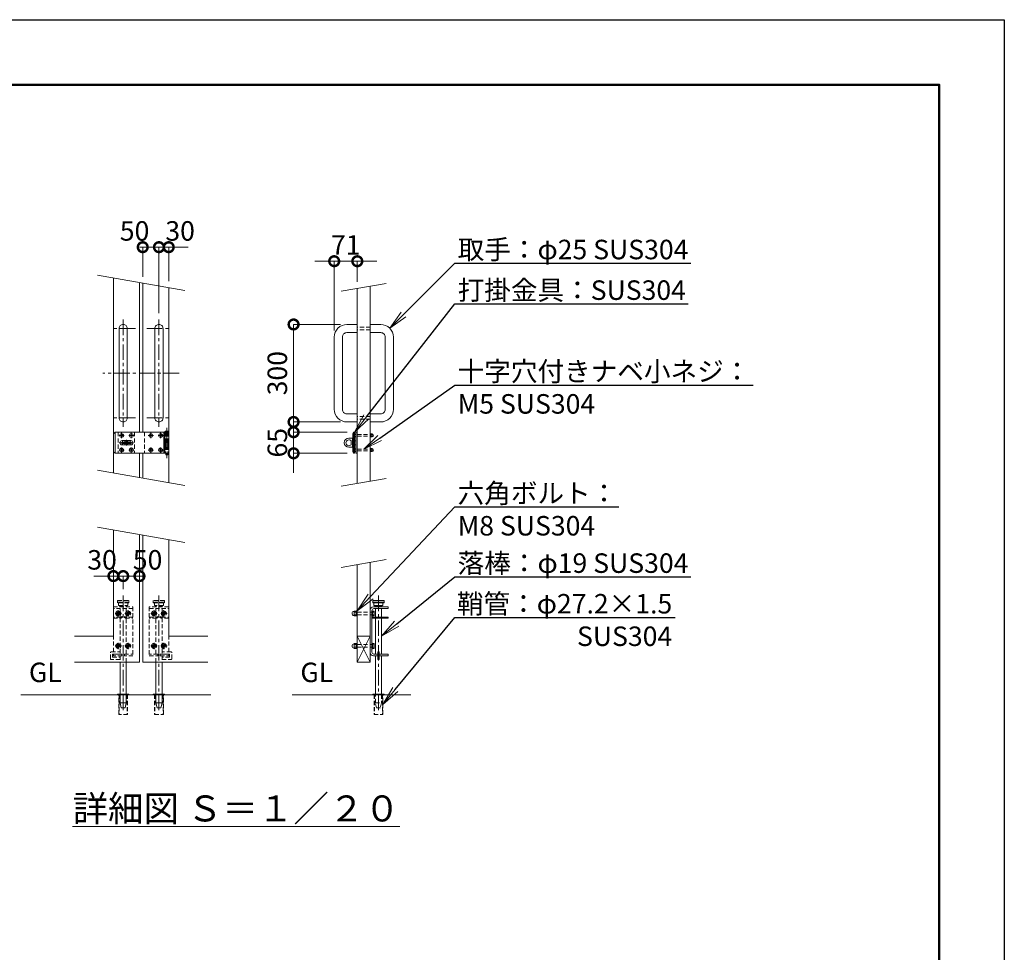
# Model space of a CAD drawing. Extents: x 0 to 16800, y 0 to 11880.
# Drawn here: x 10743 to 16800, y 6140 to 11880 of the extents above; entities that cross this region are included whole.
import ezdxf
from ezdxf import colors
from ezdxf.entities.mleader import LeaderData, LeaderLine
from ezdxf.math import Vec2, Vec3

# ---------------------------------------------------------------- set-up
doc = ezdxf.new("R2010")
doc.units = 0
doc.header["$MEASUREMENT"] = 0
doc.header["$PDMODE"] = 1
doc.linetypes.add('CENTER', pattern=[50.8, 31.75, -6.35, 6.35, -6.35])
doc.linetypes.add('DASHED', pattern=[19.05, 12.7, -6.35])
doc.layers.get('0').update_dxf_attribs({"linetype": 'CONTINUOUS'})
doc.layers.get('DefPoints').update_dxf_attribs({"linetype": 'CONTINUOUS'})
for name, color, linetype, lineweight in [('FRAM3', 1, 'CONTINUOUS', 50), ('ボルト・ナット', 8, 'CONTINUOUS', 9), ('基準線', 6, 'CENTER', 18), ('外形線', 7, 'CONTINUOUS', 18), ('寸法線', 3, 'CONTINUOUS', 18), ('文字', 4, 'CONTINUOUS', 18), ('文字引出', 4, 'CONTINUOUS', 18), ('落棒・金具類', 8, 'CONTINUOUS', 9), ('隠れ線', 5, 'DASHED', 18)]:
    doc.layers.add(name, color=color, linetype=linetype, lineweight=lineweight)
doc.styles.get("Standard").update_dxf_attribs({"font": 'TXT.SHX', "bigfont": 'bigfont.shx'})
doc.dimstyles.new('40-20', dxfattribs={"dimscale": 40, "dimtxt": 3, "dimasz": 3, "dimexe": 0, "dimexo": 1, "dimgap": 1, "dimtad": 3, "dimdec": 1, "dimlfac": 0.5, "dimdsep": 46, "dimtxsty": 'Standard', "dimblk": 'DOTSMALL', "dimcen": 0, "dimclrd": 256, "dimclre": 256, "dimclrt": 7, "dimadec": 3, "dimazin": 2, "dimtfac": 1, "dimtdec": 1, "dimtix": 1, "dimtmove": 2, "dimatfit": 2, "dimldrblk": 'OPEN', "dimfxl": 0, "dimtolj": 1, "dimlwd": -1, "dimlwe": -1, "dimarcsym": 0})

# ---------------------------------------------------------------- blocks, each defined once
blk = doc.blocks.new('_OPEN')
at = {"color": 0, "linetype": 'ByBlock'}
for p, q in [((-1, 0.167), (0, 0)), ((0, 0), (-1, -0.167)), ((0, 0), (-1, 0))]:
    blk.add_line(p, q, dxfattribs=at)
blk = doc.blocks.new('_DotSmall')
at = {"layer": 'FRAM3', "color": 0, "const_width": 0.5}
blk.add_lwpolyline([(-0.0625, 0, 1), (0.0625, 0, 1)], format="xyb", close=True, dxfattribs=at)
blk = doc.blocks.new('*D698')
at = {"layer": 'DefPoints', "color": 0}
for p in [(12820, 10393.6), (12820, 10225.8), (12678, 9926.7)]:
    blk.add_point(p, dxfattribs=at)
at = {"layer": '寸法線'}
for p, q in [((12678, 10393.6), (12558, 10393.6)), ((12678, 9966.7), (12678, 10393.6)), ((12678, 10393.6), (12820, 10393.6)), ((12820, 10265.8), (12820, 10393.6)), ((12820, 10393.6), (12940, 10393.6))]:
    blk.add_line(p, q, dxfattribs=at)
at = {"layer": '寸法線', "xscale": 120, "yscale": 120, "zscale": 120}
blk.add_blockref('_DotSmall', (12678, 10393.6), dxfattribs=at)
at = {"layer": '寸法線', "xscale": 120, "yscale": 120, "zscale": 120, "rotation": 180}
blk.add_blockref('_DotSmall', (12820, 10393.6), dxfattribs=at)
at = {"layer": '寸法線', "color": 7, "insert": (12749, 10493.6), "char_height": 120, "attachment_point": 5}
blk.add_mtext('\\A1;71', dxfattribs=at)
blk = doc.blocks.new('*D699')
at = {"layer": 'DefPoints', "color": 0}
for p in [(12755.7, 10004.4), (12428, 9404.4), (12755.7, 9404.4)]:
    blk.add_point(p, dxfattribs=at)
at = {"layer": '寸法線'}
for p, q in [((12715.7, 10004.4), (12428, 10004.4)), ((12428, 10004.4), (12428, 9404.4)), ((12715.7, 9404.4), (12428, 9404.4))]:
    blk.add_line(p, q, dxfattribs=at)
at = {"layer": '寸法線', "xscale": 120, "yscale": 120, "zscale": 120}
for p, rotation in [((12428, 10004.4), 90), ((12428, 9404.4), 270)]:
    blk.add_blockref('_DotSmall', p, dxfattribs=dict(at, rotation=rotation))
at = {"layer": '寸法線', "color": 7, "insert": (12328, 9704.4), "char_height": 120, "attachment_point": 5, "rotation": 90}
blk.add_mtext('\\A1;300', dxfattribs=at)
blk = doc.blocks.new('*D700')
at = {"layer": 'DefPoints', "color": 0}
for p in [(12797.7, 9341.4), (12428, 9211.4), (12797.7, 9211.4)]:
    blk.add_point(p, dxfattribs=at)
at = {"layer": '寸法線'}
for p, q in [((12428, 9341.4), (12428, 9461.4)), ((12757.7, 9341.4), (12428, 9341.4)), ((12428, 9341.4), (12428, 9211.4)), ((12757.7, 9211.4), (12428, 9211.4)), ((12428, 9211.4), (12428, 9091.4))]:
    blk.add_line(p, q, dxfattribs=at)
at = {"layer": '寸法線', "xscale": 120, "yscale": 120, "zscale": 120}
for p, rotation in [((12428, 9341.4), 270), ((12428, 9211.4), 90)]:
    blk.add_blockref('_DotSmall', p, dxfattribs=dict(at, rotation=rotation))
at = {"layer": '寸法線', "color": 7, "insert": (12328, 9276.4), "char_height": 120, "attachment_point": 5, "rotation": 90}
blk.add_mtext('\\A1;65', dxfattribs=at)
blk = doc.blocks.new('*D701')
at = {"layer": 'DefPoints', "color": 0}
for p in [(11600, 10480), (11500, 10258.2), (11600, 10034.4)]:
    blk.add_point(p, dxfattribs=at)
at = {"layer": '寸法線'}
for p, q in [((11500, 10298.2), (11500, 10480)), ((11500, 10480), (11600, 10480)), ((11600, 10074.4), (11600, 10480))]:
    blk.add_line(p, q, dxfattribs=at)
at = {"layer": '寸法線', "xscale": 120, "yscale": 120, "zscale": 120, "rotation": 180}
blk.add_blockref('_DotSmall', (11500, 10480), dxfattribs=at)
at = {"layer": '寸法線', "xscale": 120, "yscale": 120, "zscale": 120}
blk.add_blockref('_DotSmall', (11600, 10480), dxfattribs=at)
at = {"layer": '寸法線', "color": 7, "insert": (11450, 10580), "char_height": 120, "attachment_point": 5}
blk.add_mtext('\\A1;50', dxfattribs=at)
blk = doc.blocks.new('*D702')
at = {"layer": 'DefPoints', "color": 0}
for p in [(11660, 10480), (11660, 10230), (11600, 10034.4)]:
    blk.add_point(p, dxfattribs=at)
at = {"layer": '寸法線'}
for p, q in [((11600, 10480), (11480, 10480)), ((11600, 10074.4), (11600, 10480)), ((11600, 10480), (11660, 10480)), ((11660, 10270), (11660, 10480)), ((11660, 10480), (11780, 10480))]:
    blk.add_line(p, q, dxfattribs=at)
at = {"layer": '寸法線', "xscale": 120, "yscale": 120, "zscale": 120}
blk.add_blockref('_DotSmall', (11600, 10480), dxfattribs=at)
at = {"layer": '寸法線', "xscale": 120, "yscale": 120, "zscale": 120, "rotation": 180}
blk.add_blockref('_DotSmall', (11660, 10480), dxfattribs=at)
at = {"layer": '寸法線', "color": 7, "insert": (11730, 10580), "char_height": 120, "attachment_point": 5}
blk.add_mtext('\\A1;30', dxfattribs=at)
blk = doc.blocks.new('A$C4CF038B1')
at = {"layer": 'ボルト・ナット'}
for p, q in [((10.1, 12.5), (3.6, 12.5)), ((10.1, 4.5), (3.6, 4.5))]:
    blk.add_line(p, q, dxfattribs=at)
blk.add_lwpolyline([(1.6, 17), (1.6, 0), (0, 0), (0, 17)], close=True, dxfattribs=at)
for points in [[(1.6, 16.2), (3.6, 16.2), (3.6, 0.8), (1.6, 0.8)], [(3.6, 16), (10.1, 16), (10.1, 1), (3.6, 1)]]:
    blk.add_lwpolyline(points, dxfattribs=at)
blk.add_ellipse((10.1, 8.5), major_axis=(0, 6.5), ratio=0.923077, start_param=3.141593, end_param=6.283185, dxfattribs=at)
blk = doc.blocks.new('A$C410A57C1')
at = {"layer": 'ボルト・ナット'}
for p, q in [((5.5, 12.3), (0, 12.3)), ((5.5, 4.7), (0, 4.7))]:
    blk.add_line(p, q, dxfattribs=at)
blk.add_lwpolyline([(5.5, 16), (0, 16), (0, 1), (5.5, 1)], dxfattribs=at)
blk.add_lwpolyline([(7.1, 17), (7.1, 0), (5.5, 0), (5.5, 17)], close=True, dxfattribs=at)
blk = doc.blocks.new('*D696')
at = {"layer": 'DefPoints', "color": 0}
for p in [(11380, 8455.8), (11380, 8335.8), (11480, 8265.8)]:
    blk.add_point(p, dxfattribs=at)
at = {"layer": '寸法線'}
for p, q in [((11380, 8375.8), (11380, 8455.8)), ((11480, 8455.8), (11380, 8455.8)), ((11480, 8305.8), (11480, 8455.8))]:
    blk.add_line(p, q, dxfattribs=at)
at = {"layer": '寸法線', "xscale": 120, "yscale": 120, "zscale": 120, "rotation": 180}
blk.add_blockref('_DotSmall', (11380, 8455.8), dxfattribs=at)
at = {"layer": '寸法線', "xscale": 120, "yscale": 120, "zscale": 120}
blk.add_blockref('_DotSmall', (11480, 8455.8), dxfattribs=at)
at = {"layer": '寸法線', "color": 7, "insert": (11530, 8555.8), "char_height": 120, "attachment_point": 5}
blk.add_mtext('\\A1;50', dxfattribs=at)
blk = doc.blocks.new('*D697')
at = {"layer": 'DefPoints', "color": 0}
for p in [(11320, 8455.8), (11380, 8335.8), (11320, 8265.8)]:
    blk.add_point(p, dxfattribs=at)
at = {"layer": '寸法線'}
for p, q in [((11320, 8455.8), (11200, 8455.8)), ((11320, 8305.8), (11320, 8455.8)), ((11380, 8455.8), (11320, 8455.8)), ((11380, 8375.8), (11380, 8455.8)), ((11380, 8455.8), (11500, 8455.8))]:
    blk.add_line(p, q, dxfattribs=at)
at = {"layer": '寸法線', "xscale": 120, "yscale": 120, "zscale": 120}
blk.add_blockref('_DotSmall', (11320, 8455.8), dxfattribs=at)
at = {"layer": '寸法線', "xscale": 120, "yscale": 120, "zscale": 120, "rotation": 180}
blk.add_blockref('_DotSmall', (11380, 8455.8), dxfattribs=at)
at = {"layer": '寸法線', "color": 7, "insert": (11250, 8555.8), "char_height": 120, "attachment_point": 5}
blk.add_mtext('\\A1;30', dxfattribs=at)

msp = doc.modelspace()

# ---------------------------------------------------------------- linework, layer by layer
at = {"layer": 'DefPoints'}
msp.add_lwpolyline([(0, 11880), (16800, 11880), (16800, 0), (0, 0)], close=True, dxfattribs=at)
at = {"layer": 'FRAM3'}
msp.add_lwpolyline([(1000, 11480), (16400, 11480), (16400, 400), (1000, 400)], close=True, dxfattribs=at)
at = {"layer": 'ボルト・ナット'}
for points in [[(11370.8331176, 9326.3705525), (11369.9997843, 9326.3705525), (11369.1664509, 9326.3705525, -0.4142135624), (11364.9997843, 9322.2038858), (11364.9997843, 9321.3705525), (11364.9997843, 9320.5372191, -0.4142135624), (11369.1664509, 9316.3705525), (11369.9997843, 9316.3705525), (11370.8331176, 9316.3705525, -0.4142135624), (11374.9997843, 9320.5372191), (11374.9997843, 9321.3705525), (11374.9997843, 9322.2038858, -0.4142135624)], [(11430.8331176, 9326.3705525), (11429.9997843, 9326.3705525), (11429.1664509, 9326.3705525, -0.4142135624), (11424.9997843, 9322.2038858), (11424.9997843, 9321.3705525), (11424.9997843, 9320.5372191, -0.4142135624), (11429.1664509, 9316.3705525), (11429.9997843, 9316.3705525), (11430.8331176, 9316.3705525, -0.4142135624), (11434.9997843, 9320.5372191), (11434.9997843, 9321.3705525), (11434.9997843, 9322.2038858, -0.4142135624)], [(11550.8331176, 9326.3705525), (11549.9997843, 9326.3705525), (11549.1664509, 9326.3705525, -0.4142135624), (11544.9997843, 9322.2038858), (11544.9997843, 9321.3705525), (11544.9997843, 9320.5372191, -0.4142135624), (11549.1664509, 9316.3705525), (11549.9997843, 9316.3705525), (11550.8331176, 9316.3705525, -0.4142135624), (11554.9997843, 9320.5372191), (11554.9997843, 9321.3705525), (11554.9997843, 9322.2038858, -0.4142135624)], [(11610.8331176, 9326.3705525), (11609.9997843, 9326.3705525), (11609.1664509, 9326.3705525, -0.4142135624), (11604.9997843, 9322.2038858), (11604.9997843, 9321.3705525), (11604.9997843, 9320.5372191, -0.4142135624), (11609.1664509, 9316.3705525), (11609.9997843, 9316.3705525), (11610.8331176, 9316.3705525, -0.4142135624), (11614.9997843, 9320.5372191), (11614.9997843, 9321.3705525), (11614.9997843, 9322.2038858, -0.4142135624)], [(11370.8331176, 9236.3705525), (11369.9997843, 9236.3705525), (11369.1664509, 9236.3705525, -0.4142135624), (11364.9997843, 9232.2038858), (11364.9997843, 9231.3705525), (11364.9997843, 9230.5372191, -0.4142135624), (11369.1664509, 9226.3705525), (11369.9997843, 9226.3705525), (11370.8331176, 9226.3705525, -0.4142135624), (11374.9997843, 9230.5372191), (11374.9997843, 9231.3705525), (11374.9997843, 9232.2038858, -0.4142135624)], [(11430.8331176, 9236.3705525), (11429.9997843, 9236.3705525), (11429.1664509, 9236.3705525, -0.4142135624), (11424.9997843, 9232.2038858), (11424.9997843, 9231.3705525), (11424.9997843, 9230.5372191, -0.4142135624), (11429.1664509, 9226.3705525), (11429.9997843, 9226.3705525), (11430.8331176, 9226.3705525, -0.4142135624), (11434.9997843, 9230.5372191), (11434.9997843, 9231.3705525), (11434.9997843, 9232.2038858, -0.4142135624)], [(11550.8331176, 9236.3705525), (11549.9997843, 9236.3705525), (11549.1664509, 9236.3705525, -0.4142135624), (11544.9997843, 9232.2038858), (11544.9997843, 9231.3705525), (11544.9997843, 9230.5372191, -0.4142135624), (11549.1664509, 9226.3705525), (11549.9997843, 9226.3705525), (11550.8331176, 9226.3705525, -0.4142135624), (11554.9997843, 9230.5372191), (11554.9997843, 9231.3705525), (11554.9997843, 9232.2038858, -0.4142135624)], [(11610.8331176, 9236.3705525), (11609.9997843, 9236.3705525), (11609.1664509, 9236.3705525, -0.4142135624), (11604.9997843, 9232.2038858), (11604.9997843, 9231.3705525), (11604.9997843, 9230.5372191, -0.4142135624), (11609.1664509, 9226.3705525), (11609.9997843, 9226.3705525), (11610.8331176, 9226.3705525, -0.4142135624), (11614.9997843, 9230.5372191), (11614.9997843, 9231.3705525), (11614.9997843, 9232.2038858, -0.4142135624)]]:
    msp.add_lwpolyline(points, format="xyb", close=True, dxfattribs=at)
for centre in [(11369.9997843, 9321.3705525), (11429.9997843, 9321.3705525), (11549.9997843, 9321.3705525), (11609.9997843, 9321.3705525), (11369.9997843, 9231.3705525), (11429.9997843, 9231.3705525), (11549.9997843, 9231.3705525), (11609.9997843, 9231.3705525)]:
    msp.add_circle(centre, 11.8, dxfattribs=at)
at = {"layer": 'ボルト・ナット', "extrusion": (0, 0, -1)}
for centre in [(-11350, 8225.844815), (-11410, 8225.844815), (-11570, 8225.844815), (-11630, 8225.844815), (-11350, 8025.844815), (-11410, 8025.844815), (-11570, 8025.844815), (-11630, 8025.844815)]:
    msp.add_circle(centre, 8.4, dxfattribs=at)
at = {"layer": '基準線', "ltscale": 3}
for p, q in [((11380, 10034.3705525), (11380, 9374.3705525)), ((11600, 10034.3705525), (11600, 9374.3705525)), ((11455, 9979.3705525), (11305, 9979.3705525)), ((11525, 9979.3705525), (11675, 9979.3705525)), ((11725, 9704.3705525), (11255, 9704.3705525)), ((11455, 9429.3705525), (11305, 9429.3705525)), ((11525, 9429.3705525), (11675, 9429.3705525)), ((11369.9997843, 9337.1705525), (11369.9997843, 9305.5705525)), ((11429.9997843, 9337.1705525), (11429.9997843, 9305.5705525)), ((11549.9997843, 9337.1705525), (11549.9997843, 9305.5705525)), ((11609.9997843, 9337.1705525), (11609.9997843, 9305.5705525)), ((11648, 9367.3705725), (11648, 9181.3705725)), ((11354.1997843, 9321.3705525), (11385.7997843, 9321.3705525)), ((11444, 9276.3705525), (11356, 9276.3705525)), ((11400, 9259.3705725), (11400, 9293.3705725)), ((11414.1997843, 9321.3705525), (11445.7997843, 9321.3705525)), ((11534.1997843, 9321.3705525), (11565.7997843, 9321.3705525)), ((11594.1997843, 9321.3705525), (11625.7997843, 9321.3705525)), ((11354.1997843, 9231.3705525), (11385.7997843, 9231.3705525)), ((11369.9997843, 9247.1705525), (11369.9997843, 9215.5705525)), ((11414.1997843, 9231.3705525), (11445.7997843, 9231.3705525)), ((11429.9997843, 9247.1705525), (11429.9997843, 9215.5705525)), ((11534.1997843, 9231.3705525), (11565.7997843, 9231.3705525)), ((11549.9997843, 9247.1705525), (11549.9997843, 9215.5705525)), ((11594.1997843, 9231.3705525), (11625.7997843, 9231.3705525)), ((11609.9997843, 9247.1705525), (11609.9997843, 9215.5705525)), ((11380, 8335.845015), (11380, 7615.845015)), ((11600, 8335.845015), (11600, 7615.845015)), ((12950, 8335.845015), (12950, 7615.844815)), ((11350, 8245.344815), (11350, 8206.344815)), ((11410, 8245.344815), (11410, 8206.344815)), ((11570, 8245.344815), (11570, 8206.344815)), ((11630, 8245.344815), (11630, 8206.344815)), ((11330.5, 8225.844815), (11369.5, 8225.844815)), ((11390.5, 8225.844815), (11429.5, 8225.844815)), ((11589.5, 8225.844815), (11550.5, 8225.844815)), ((11649.5, 8225.844815), (11610.5, 8225.844815)), ((11330.5, 8025.844815), (11369.5, 8025.844815)), ((11350, 8045.344815), (11350, 8006.344815)), ((11390.5, 8025.844815), (11429.5, 8025.844815)), ((11410, 8045.344815), (11410, 8006.344815)), ((11589.5, 8025.844815), (11550.5, 8025.844815)), ((11570, 8045.344815), (11570, 8006.344815)), ((11649.5, 8025.844815), (11610.5, 8025.844815)), ((11630, 8045.344815), (11630, 8006.344815))]:
    msp.add_line(p, q, dxfattribs=at)
at = {"layer": '外形線'}
for p, q in [((11320, 10289.9511734), (11320, 9089.9511734)), ((11480, 10261.7388565), (11480, 9341.3705525)), ((11500, 10258.2123169), (11500, 9341.3705525)), ((11660, 10230), (11660, 9030)), ((11480, 9211.3705525), (11480, 9061.7388565)), ((11500, 9211.3705525), (11500, 9058.2123169)), ((12820, 8085.845015), (12900, 8085.845015)), ((12820, 7925.845015), (12900, 8085.845015)), ((12820, 8085.845015), (12900, 7925.845015)), ((10750, 7725.845015), (11920, 7725.845015)), ((12420, 7725.845015), (13150, 7725.845015))]:
    msp.add_line(p, q, dxfattribs=at)
for points in [[(12900, 10239.9511734), (12900, 9039.9511734)], [(12820, 9025.845015), (12820, 10225.845015)], [(11320, 8739.9511734), (11320, 8085.845015), (11080, 8085.845015)], [(11480, 8711.7388565), (11480, 7925.845015), (11080, 7925.845015)], [(11500, 8708.2123169), (11500, 7925.845015), (11900, 7925.845015)], [(11660, 8680), (11660, 8085.845015), (11900, 8085.845015)], [(12820, 8525.845015), (12820, 7925.845015), (12900, 7925.845015), (12900, 8539.9511734)]]:
    msp.add_lwpolyline(points, dxfattribs=at)
for points in [[(11380, 10004.3705525), (11380, 10004.3705525, 0.4142135624), (11355, 9979.3705525), (11355, 9429.3705525, 0.4142135624), (11380, 9404.3705525), (11380, 9404.3705525, 0.4142135624), (11405, 9429.3705525), (11405, 9979.3705525, 0.4142135624)], [(11600, 10004.3705525), (11600, 10004.3705525, -0.4142135624), (11625, 9979.3705525), (11625, 9429.3705525, -0.4142135624), (11600, 9404.3705525), (11600, 9404.3705525, -0.4142135624), (11575, 9429.3705525), (11575, 9979.3705525, -0.4142135624)]]:
    msp.add_lwpolyline(points, format="xyb", close=True, dxfattribs=at)
for points in [[(12820, 10004.3705525), (12755.7, 10004.3705525, 0.4142135624), (12678, 9926.6705525), (12678, 9482.0705525, 0.4142135624), (12755.7, 9404.3705525), (12820, 9404.3705525)], [(12900, 10004.3705525), (12964.3, 10004.3705525, -0.4142135624), (13042, 9926.6705525), (13042, 9482.0705525, -0.4142135624), (12964.3, 9404.3705525), (12900, 9404.3705525)], [(12820, 9954.3705525), (12755.7, 9954.3705525, 0.4142135624), (12728, 9926.6705525), (12728, 9482.0705525, 0.4142135624), (12755.7, 9454.3705525), (12820, 9454.3705525)], [(12900, 9954.3705525), (12964.3, 9954.3705525, -0.4142135624), (12992, 9926.6705525), (12992, 9482.0705525, -0.4142135624), (12964.3, 9454.3705525), (12900, 9454.3705525)]]:
    msp.add_lwpolyline(points, format="xyb", dxfattribs=at)
for points in [[(11345, 7729.844815), (11415, 7729.844815), (11415, 7725.845015), (11345, 7725.845015)], [(11635, 7729.844815), (11565, 7729.844815), (11565, 7725.845015), (11635, 7725.845015)], [(12985, 7729.844815), (12915, 7729.844815), (12915, 7725.845015), (12985, 7725.845015)]]:
    msp.add_lwpolyline(points, close=True, dxfattribs=at)
at = {"layer": '文字引出'}
for p, q in [((11221.5192247, 10307.3159912), (11758.4807753, 10212.6351822)), ((12998.4807753, 10257.3159912), (12721.5192247, 10208.4801972)), ((11221.5192247, 9107.3159912), (11758.4807753, 9012.6351822)), ((12998.4807753, 9057.3159912), (12721.5192247, 9008.4801972)), ((11221.5192247, 8757.3159912), (11758.4807753, 8662.6351822)), ((12998.4807753, 8557.3159912), (12721.5192247, 8508.4801972))]:
    msp.add_line(p, q, dxfattribs=at)
at = {"layer": '落棒・金具類'}
for p, q in [((11330, 9341.3705725), (11330, 9211.3705725)), ((11636, 9341.3705725), (11636, 9317.3705725)), ((12796, 9331.3705525), (12791.8588953, 9331.3705525)), ((12802, 9341.3705525), (12796, 9331.3705525)), ((12796, 9331.3705525), (12796, 9221.3705525)), ((12904.2, 9312.1705525), (12904.2, 9330.5705525)), ((11630, 9317.3705725), (11660, 9317.3705725)), ((11630, 9291.3705725), (11630, 9261.3705725)), ((11636, 9288.3705725), (11636, 9264.3705725)), ((12791.8588953, 9288.3705525), (12790, 9288.3705525)), ((12812, 9288.3705525), (12802, 9288.3705525)), ((12904.2, 9326.3705525), (12912.2, 9326.3705525)), ((12904.2, 9316.3705525), (12912.2, 9316.3705525)), ((11660, 9235.3705725), (11630, 9235.3705725)), ((11636, 9235.3705725), (11636, 9211.3705725)), ((12791.8588953, 9264.3705525), (12790, 9264.3705525)), ((12791.8588953, 9221.3705525), (12796, 9221.3705525)), ((12802, 9211.3704925), (12796, 9221.3705525)), ((12812, 9264.3705525), (12802, 9264.3705525)), ((12904.2, 9222.1704925), (12904.2, 9240.5704925)), ((12904.2, 9236.3704925), (12912.2, 9236.3704925)), ((12904.2, 9226.3704925), (12912.2, 9226.3704925)), ((12915, 8303.845015), (12985, 8303.845015)), ((12915, 8293.845015), (12985, 8293.845015)), ((12922, 8275.845015), (12978, 8275.845015)), ((12931, 8271.845015), (12931, 8265.845015)), ((12931, 8255.845015), (12931, 8203.844815)), ((12969, 8265.845015), (12969, 8271.845015)), ((12969, 8203.844815), (12969, 8255.845015)), ((12931, 8197.844815), (12931, 7975.845015)), ((12969, 7975.845015), (12969, 8197.844815)), ((11399, 7675.845015), (11361, 7675.845015)), ((11581, 7675.845015), (11619, 7675.845015))]:
    msp.add_line(p, q, dxfattribs=at)
for points in [[(11630, 9341.3705725), (11330, 9341.3705725), (11320, 9331.3705725), (11320, 9221.3705725), (11330, 9211.3705725), (11630, 9211.3705725)], [(11630, 9317.3705725), (11630, 9341.3705725), (11660, 9341.3705725), (11660, 9291.3705725), (11630, 9291.3705725)], [(12901.6, 9312.1705525), (12912.2, 9312.1705525), (12912.2, 9330.5705525), (12901.6, 9330.5705525)], [(11630, 9264.3705725), (11660, 9264.3705725), (11660, 9288.3705725), (11630, 9288.3705725)], [(11630, 9235.3705725), (11630, 9211.3705725), (11660, 9211.3705725), (11660, 9261.3705725), (11630, 9261.3705725)], [(12901.6, 9222.1704925), (12912.2, 9222.1704925), (12912.2, 9240.5704925), (12901.6, 9240.5704925)], [(12978, 8291.845015), (12978, 8275.845015), (12974, 8271.845015), (12926, 8271.845015), (12922, 8275.845015), (12922, 8291.845015)], [(12910, 8203.844815), (13010, 8203.844815), (13010, 8197.844815), (12910, 8197.844815)], [(12931, 7729.845015), (12931, 7965.845015)], [(12954, 7975.845015), (13010, 7975.845015), (13010, 7965.845015), (12954, 7965.845015)], [(12969, 7965.845015), (12969, 7729.845015)], [(11361, 7925.845015), (11361, 7675.845015), (11368, 7645.845015), (11392, 7645.845015), (11399, 7675.845015), (11399, 7925.845015)], [(11619, 7925.845015), (11619, 7675.845015), (11612, 7645.845015), (11588, 7645.845015), (11581, 7675.845015), (11581, 7925.845015)]]:
    msp.add_lwpolyline(points, dxfattribs=at)
for points in [[(11637, 9343.3705725), (11637, 9345.3705725, -0.4142135624), (11639, 9347.3705725), (11657, 9347.3705725, -0.4142135624), (11659, 9345.3705725), (11659, 9343.3705725, -0.4142135624), (11657, 9341.3705725), (11639, 9341.3705725, -0.4142135624)], [(11373, 9289.3705725), (11427, 9289.3705725, -1), (11427, 9263.3705725), (11373, 9263.3705725, -1)], [(12786, 9304.3705525), (12768, 9304.3705525, 1), (12768, 9248.3705525), (12786, 9248.3705525, 0.4142135624), (12790, 9252.3705525), (12790, 9300.3705525, 0.4142135624)], [(12781.4164079, 9288.3705525, 2.6180339887), (12781.4164079, 9264.3705525)]]:
    msp.add_lwpolyline(points, format="xyb", close=True, dxfattribs=at)
for points in [[(12797.6544502, 9211.3704925), (12791.8588953, 9221.3705525), (12791.8588953, 9331.3705525), (12797.6544502, 9341.3705525), (12802, 9341.3705525), (12802, 9211.3704925)], [(12812, 9311.3705525), (12810.4, 9311.3705525), (12810.4, 9331.3705525), (12812, 9331.3705525)], [(12820, 9341.3705225), (12812, 9341.3705225), (12812, 9211.3705225), (12820, 9211.3705225)], [(12900, 9311.3705525), (12901.6, 9311.3705525), (12901.6, 9331.3705525), (12900, 9331.3705525)], [(11427.99998, 9272.3705525), (11427.99998, 9280.3705525), (11371.99998, 9280.3705525), (11371.99998, 9272.3705525)], [(12812, 9221.3704925), (12810.4, 9221.3704925), (12810.4, 9241.3704925), (12812, 9241.3704925)], [(12900, 9221.3704925), (12901.6, 9221.3704925), (12901.6, 9241.3704925), (12900, 9241.3704925)], [(12985, 8303.845015), (12983, 8305.845015), (12917, 8305.845015), (12915, 8303.845015), (12915, 8293.845015), (12917, 8291.845015), (12983, 8291.845015), (12985, 8293.845015)], [(12946, 7989.845015), (12954, 7989.845015), (12954, 7941.845015), (12946, 7941.845015)]]:
    msp.add_lwpolyline(points, close=True, dxfattribs=at)
for points in [[(11642, 9211.3705725), (11642, 9205.3705725, 0.4142135624), (11646, 9201.3705725), (11650, 9201.3705725, 0.4142135624), (11654, 9205.3705725), (11654, 9211.3705725)], [(12946, 7965.845015), (12920, 7965.845015, -0.4142135624), (12900, 7985.845015), (12900, 8245.845015, -0.4142135624), (12920, 8265.845015), (13010, 8265.845015), (13010, 8255.845015), (12922, 8255.845015, 0.4142135624), (12910, 8243.845015), (12910, 7987.845015, 0.4142135624), (12922, 7975.845015), (12946, 7975.845015)]]:
    msp.add_lwpolyline(points, format="xyb", dxfattribs=at)
for radius, start, end in [(25, 148.6677485032, 170.7931502136), (25, 189.2069426551, 211.3322514968), (12, 19.4711193482, 160.5288806518), (12, 199.4713219203, 340.5286780797), (25, 9.2068497864, 31.3322514968), (25, 328.6677485032, 350.7930573449)]:
    msp.add_arc((11400, 9276.3705725), radius, start, end, dxfattribs=at)
for centre, major_axis, ratio in [((12810.4, 9321.3705525), (0, -9), 0.7333333333), ((12912.2, 9321.3705525), (0, 8), 0.875), ((12810.4, 9231.3704925), (0, -9), 0.7333333333), ((12912.2, 9231.3704925), (0, 8), 0.875)]:
    msp.add_ellipse(centre, major_axis=major_axis, ratio=ratio, start_param=3.1415926536, end_param=6.2831853072, dxfattribs=at)
at = {"layer": '隠れ線', "ltscale": 2}
for p, q in [((12900, 9987.3705525), (12820, 9987.3705525)), ((12900, 9971.3705525), (12820, 9971.3705525)), ((12900, 9437.3705525), (12820, 9437.3705525)), ((12900, 9421.3705525), (12820, 9421.3705525)), ((11349.9997843, 9341.3705725), (11349.9997843, 9211.3705725)), ((11449.9997843, 9341.3705725), (11449.9997843, 9211.3705725)), ((11509.9997843, 9341.3705725), (11509.9997843, 9211.3705725)), ((11642, 9341.3705725), (11642, 9291.3705725)), ((11654, 9341.3705725), (11654, 9291.3705725)), ((11630, 9317.3705725), (11630, 9291.3705725)), ((11636, 9317.3705725), (11636, 9291.3705725)), ((11642, 9288.3705725), (11642, 9264.3705725)), ((11654, 9288.3705725), (11654, 9264.3705725)), ((12820, 9326.3705525), (12900, 9326.3705525)), ((12820, 9316.3705525), (12900, 9316.3705525)), ((11630, 9261.3705725), (11630, 9235.3705725)), ((11636, 9261.3705725), (11636, 9235.3705725)), ((11642, 9261.3705725), (11642, 9211.3705725)), ((11654, 9261.3705725), (11654, 9211.3705725)), ((12820, 9236.3704925), (12900, 9236.3704925)), ((12820, 9226.3704925), (12900, 9226.3704925)), ((11345, 8303.845015), (11415, 8303.845015)), ((11635, 8303.845015), (11565, 8303.845015)), ((11440, 8255.845015), (11320, 8255.845015)), ((11415, 8293.845015), (11345, 8293.845015)), ((11352, 8275.845015), (11408, 8275.845015)), ((11540, 8255.845015), (11660, 8255.845015)), ((11565, 8293.845015), (11635, 8293.845015)), ((11628, 8275.845015), (11572, 8275.845015)), ((12820, 8233.845015), (12910, 8233.845015)), ((12820, 8217.845015), (12910, 8217.845015)), ((12820, 8033.845015), (12910, 8033.845015)), ((12820, 8017.845015), (12910, 8017.845015)), ((11361, 7965.845015), (11361, 7925.845015)), ((11399, 7925.845015), (11399, 7965.845015)), ((11581, 7925.845015), (11581, 7965.845015)), ((11619, 7965.845015), (11619, 7925.845015)), ((11354.8, 7725.845015), (11354.8, 7604.435294)), ((11405.2, 7725.845015), (11405.2, 7604.435294)), ((11574.8, 7725.845015), (11574.8, 7604.435294)), ((11625.2, 7725.845015), (11625.2, 7604.435294)), ((12924.8, 7725.845015), (12924.8, 7604.435294)), ((12975.2, 7725.845015), (12975.2, 7604.435294)), ((12931, 7675.844815), (12969, 7675.844815))]:
    msp.add_line(p, q, dxfattribs=at)
for points in [[(11345, 8303.845015), (11347, 8305.845015), (11413, 8305.845015), (11415, 8303.845015), (11415, 8293.845015), (11413, 8291.845015), (11347, 8291.845015), (11345, 8293.845015)], [(11635, 8303.845015), (11633, 8305.845015), (11567, 8305.845015), (11565, 8303.845015), (11565, 8293.845015), (11567, 8291.845015), (11633, 8291.845015), (11635, 8293.845015)], [(11353.4641016, 8231.844815), (11346.5358984, 8231.844815), (11343.0717968, 8225.844815), (11346.5358984, 8219.844815), (11353.4641016, 8219.844815), (11356.9282032, 8225.844815)], [(11413.4641016, 8231.844815), (11406.5358984, 8231.844815), (11403.0717968, 8225.844815), (11406.5358984, 8219.844815), (11413.4641016, 8219.844815), (11416.9282032, 8225.844815)], [(11566.5358984, 8231.844815), (11573.4641016, 8231.844815), (11576.9282032, 8225.844815), (11573.4641016, 8219.844815), (11566.5358984, 8219.844815), (11563.0717968, 8225.844815)], [(11626.5358984, 8231.844815), (11633.4641016, 8231.844815), (11636.9282032, 8225.844815), (11633.4641016, 8219.844815), (11626.5358984, 8219.844815), (11623.0717968, 8225.844815)], [(11353.4641016, 8031.844815), (11346.5358984, 8031.844815), (11343.0717968, 8025.844815), (11346.5358984, 8019.844815), (11353.4641016, 8019.844815), (11356.9282032, 8025.844815)], [(11413.4641016, 8031.844815), (11406.5358984, 8031.844815), (11403.0717968, 8025.844815), (11406.5358984, 8019.844815), (11413.4641016, 8019.844815), (11416.9282032, 8025.844815)], [(11566.5358984, 8031.844815), (11573.4641016, 8031.844815), (11576.9282032, 8025.844815), (11573.4641016, 8019.844815), (11566.5358984, 8019.844815), (11563.0717968, 8025.844815)], [(11626.5358984, 8031.844815), (11633.4641016, 8031.844815), (11636.9282032, 8025.844815), (11633.4641016, 8019.844815), (11626.5358984, 8019.844815), (11623.0717968, 8025.844815)], [(11320, 7975.845015), (11372, 7975.845015), (11372, 7965.845015), (11320, 7965.845015)], [(11660, 7975.845015), (11608, 7975.845015), (11608, 7965.845015), (11660, 7965.845015)]]:
    msp.add_lwpolyline(points, close=True, dxfattribs=at)
for points in [[(11320, 7989.845015), (11320, 8265.845015), (11440, 8265.845015), (11440, 7965.845015), (11388, 7965.845015), (11388, 7975.845015), (11440, 7975.845015)], [(11352, 8291.845015), (11352, 8275.845015), (11356, 8271.845015), (11404, 8271.845015), (11408, 8275.845015), (11408, 8291.845015)], [(11361, 8271.845015), (11361, 8265.845015)], [(11361, 8255.845015), (11361, 8203.844815)], [(11399, 8265.845015), (11399, 8271.845015)], [(11399, 8203.844815), (11399, 8255.845015)], [(11660, 7989.845015), (11660, 8265.845015), (11540, 8265.845015), (11540, 7965.845015), (11592, 7965.845015), (11592, 7975.845015), (11540, 7975.845015)], [(11628, 8291.845015), (11628, 8275.845015), (11624, 8271.845015), (11576, 8271.845015), (11572, 8275.845015), (11572, 8291.845015)], [(11581, 8265.845015), (11581, 8271.845015)], [(11581, 8203.844815), (11581, 8255.845015)], [(11619, 8271.845015), (11619, 8265.845015)], [(11619, 8255.845015), (11619, 8203.844815)], [(11320, 8197.844815), (11365.8885438, 8197.844815), (11374.7331263, 8202.2671062), (11372.0498447, 8207.6336694), (11364.472136, 8203.844815), (11320, 8203.844815)], [(11361, 8197.844815), (11361, 7975.845015)], [(11440, 8203.844815), (11395.527864, 8203.844815), (11387.9501553, 8207.6336694), (11385.2668737, 8202.2671062), (11394.1114562, 8197.844815), (11440, 8197.844815)], [(11399, 7975.845015), (11399, 8197.844815)], [(11540, 8203.844815), (11584.472136, 8203.844815), (11592.0498447, 8207.6336694), (11594.7331263, 8202.2671062), (11585.8885438, 8197.844815), (11540, 8197.844815)], [(11581, 7975.845015), (11581, 8197.844815)], [(11660, 8197.844815), (11614.1114562, 8197.844815), (11605.2668737, 8202.2671062), (11607.9501553, 8207.6336694), (11615.527864, 8203.844815), (11660, 8203.844815)], [(11619, 8197.844815), (11619, 7975.845015)], [(11361, 7975.845015), (11315, 7975.845015), (11315, 7955.845015), (11361, 7955.845015)], [(11619, 7975.845015), (11665, 7975.845015), (11665, 7955.845015), (11619, 7955.845015)], [(11407.2, 7725.845015), (11407.2, 7604.435294), (11352.8, 7604.435294), (11352.8, 7725.845015)], [(11572.8, 7725.845015), (11572.8, 7604.435294), (11627.2, 7604.435294), (11627.2, 7725.845015)], [(12922.8, 7725.845015), (12922.8, 7604.435294), (12977.2, 7604.435294), (12977.2, 7725.845015)], [(12969, 7725.845015), (12969, 7675.844815), (12962, 7645.844815), (12938, 7645.844815), (12931, 7675.844815), (12931, 7725.845015)]]:
    msp.add_lwpolyline(points, dxfattribs=at)
for points in [[(11361, 7941.845015), (11307, 7941.845015, -0.4142135624), (11301, 7947.845015), (11301, 7983.845015, -0.4142135624), (11307, 7989.845015), (11361, 7989.845015)], [(11619, 7941.845015), (11673, 7941.845015, 0.4142135624), (11679, 7947.845015), (11679, 7983.845015, 0.4142135624), (11673, 7989.845015), (11619, 7989.845015)]]:
    msp.add_lwpolyline(points, format="xyb", dxfattribs=at)
at = {"layer": '隠れ線', "ltscale": 2, "extrusion": (0, 0, -1)}
for centre, radius in [((-11350, 8225.844815), 15.5), ((-11350, 8225.844815), 13), ((-11410, 8225.844815), 15.5), ((-11410, 8225.844815), 13), ((-11570, 8225.844815), 15.5), ((-11570, 8225.844815), 13), ((-11630, 8225.844815), 15.5), ((-11630, 8225.844815), 13), ((-11350, 8025.844815), 15.5), ((-11350, 8025.844815), 13), ((-11410, 8025.844815), 15.5), ((-11410, 8025.844815), 13), ((-11570, 8025.844815), 15.5), ((-11570, 8025.844815), 13), ((-11630, 8025.844815), 15.5), ((-11630, 8025.844815), 13)]:
    msp.add_circle(centre, radius, dxfattribs=at)
at = {"layer": '隠れ線', "ltscale": 2}
for centre in [(11350, 8225.844815), (11410, 8225.844815), (11570, 8225.844815), (11630, 8225.844815), (11350, 8025.844815), (11410, 8025.844815), (11570, 8025.844815), (11630, 8025.844815)]:
    msp.add_circle(centre, 6.9282032, dxfattribs=at)

# ---------------------------------------------------------------- block references
at = {"layer": '寸法線', "xscale": -2, "yscale": 2, "zscale": 2}
for name, p in [('A$C4CF038B1', (12819.9999551, 8208.8450047)), ('A$C410A57C1', (12924.2000118, 8208.8450047)), ('A$C4CF038B1', (12819.9999551, 8008.8450047)), ('A$C410A57C1', (12924.2000118, 8008.8450047))]:
    msp.add_blockref(name, p, dxfattribs=at)

# ---------------------------------------------------------------- texts
at = {"layer": '文字'}
for s, insert, char_height, attachment_point in [('GL', (10800, 7765.845015), 120, 7), ('GL', (12470, 7765.845015), 120, 7), ('{\\L詳細図 Ｓ＝１／２０}', (12075, 7025.845015), 160, 5)]:
    msp.add_mtext(s, dxfattribs=dict(at, insert=insert, char_height=char_height, attachment_point=attachment_point))

# ---------------------------------------------------------------- dimensions: what is measured, and where the dimension line sits
at = {"layer": '寸法線'}
for base, p1, p2, picture, middle in [((11600, 10480), (11500, 10258.2123169), (11600, 10034.3705525), '*D701', (11450, 10580)), ((11660, 10480), (11600, 10034.3705525), (11660, 10230), '*D702', (11730, 10580))]:
    dim = msp.add_linear_dim(base=base, p1=p1, p2=p2, dimstyle='40-20', override={"dimdec": 6}, dxfattribs=at)
    dim.commit()
    dim.dimension.update_dxf_attribs({"geometry": picture, "text_midpoint": middle, "dimtype": 160})
dim = msp.add_linear_dim(base=(12820, 10393.5555176), p1=(12678, 9926.6705525), p2=(12820, 10225.845015), dimstyle='40-20', override={"dimdec": 6}, dxfattribs=at)
dim.commit()
dim.dimension.update_dxf_attribs({"geometry": '*D698', "text_midpoint": (12749, 10493.5555176)})
for base, p1, p2, override, picture, middle in [((12428, 9404.3705525), (12755.7, 10004.3705525), (12755.7, 9404.3705525), {"dimdec": 6}, '*D699', (12328, 9704.3705525)), ((12428, 9211.3704925), (12797.6544502, 9341.3705525), (12797.6544502, 9211.3704925), {"dimdec": 0}, '*D700', (12328, 9276.3705225))]:
    dim = msp.add_linear_dim(base=base, p1=p1, p2=p2, angle=90, dimstyle='40-20', override=override, dxfattribs=at)
    dim.commit()
    dim.dimension.update_dxf_attribs({"geometry": picture, "text_midpoint": middle})
for base, p1, p2, picture, middle in [((11320, 8455.845015), (11380, 8335.845015), (11320, 8265.845015), '*D697', (11250, 8555.845015)), ((11380, 8455.845015), (11480, 8265.845015), (11380, 8335.845015), '*D696', (11530, 8555.845015))]:
    dim = msp.add_linear_dim(base=base, p1=p1, p2=p2, angle=180, dimstyle='40-20', override={"dimdec": 6, "dimtfill": 1}, dxfattribs=at)
    dim.commit()
    dim.dimension.update_dxf_attribs({"geometry": picture, "text_midpoint": middle, "dimtype": 160})

# ---------------------------------------------------------------- leaders
at = {"layer": '文字引出'}
ml = msp.add_multileader_mtext('Standard', dxfattribs=at)
ml.set_content('\\A1;{\\C7;取手：φ25 SUS304}', color=256)
ml.set_leader_properties()
ml.set_arrow_properties(name='OPEN')
ml.build(insert=Vec2(0, 0))
ml.multileader.update_dxf_attribs({"text_left_attachment_type": 6, "text_right_attachment_type": 6, "dogleg_length": 0.36, "arrow_head_size": 120, "scale": 40})
ctx = ml.context
ctx.base_point, ctx.scale, ctx.char_height, ctx.arrow_head_size, ctx.landing_gap_size, ctx.plane_origin = Vec3(13433.6421969, 10381.6127493), 40, 120, 120, 3.6, Vec3(16229.7570486, 10631.6127493)
ctx.left_attachment, ctx.right_attachment = 6, 6
notes = []
notes.append((ctx, [(1, (1, 1, 0), (13419.2421969, 10381.6127493), (1, 0), 14.4, [(0, [(13019.2421969, 9981.6127493)], 0, [])])]))
ctx.mtext.insert, ctx.mtext.flow_direction = Vec3(13437.2421969, 10525.6127493), 5
ml = msp.add_multileader_mtext('Standard', dxfattribs=at)
ml.set_content('\\A1;{\\C7;打掛金具：SUS304}', color=256)
ml.set_leader_properties()
ml.set_arrow_properties(name='OPEN')
ml.build(insert=Vec2(0, 0))
ml.multileader.update_dxf_attribs({"text_left_attachment_type": 6, "text_right_attachment_type": 6, "dogleg_length": 0.36, "arrow_head_size": 120, "scale": 40})
ctx = ml.context
ctx.base_point, ctx.scale, ctx.char_height, ctx.arrow_head_size, ctx.landing_gap_size, ctx.plane_origin = Vec3(13433.6421969, 10131.6127493), 40, 120, 120, 3.6, Vec3(16229.7570486, 10431.6127493)
ctx.left_attachment, ctx.right_attachment = 6, 6
notes.append((ctx, [(1, (1, 1, 0), (13419.2421969, 10131.6127493), (1, 0), 14.4, [(0, [(12802, 9341.3705525)], 0, [])])]))
ctx.mtext.insert, ctx.mtext.flow_direction = Vec3(13437.2421969, 10275.6127493), 5
ml = msp.add_multileader_mtext('Standard', dxfattribs=at)
ml.set_content('\\A1;{\\C7;十字穴付きナベ小ネジ：\\PM5 SUS304}', color=256)
ml.set_leader_properties()
ml.set_arrow_properties(name='OPEN')
ml.build(insert=Vec2(0, 0))
ml.multileader.update_dxf_attribs({"text_left_attachment_type": 6, "text_right_attachment_type": 6, "dogleg_length": 0.36, "arrow_head_size": 120, "scale": 40})
ctx = ml.context
ctx.base_point, ctx.scale, ctx.char_height, ctx.arrow_head_size, ctx.landing_gap_size, ctx.plane_origin = Vec3(13433.6421969, 9631.6127493), 40, 120, 120, 3.6, Vec3(16229.7570486, 10031.6127493)
ctx.left_attachment, ctx.right_attachment = 6, 6
notes.append((ctx, [(1, (1, 1, 0), (13419.2421969, 9631.6127493), (1, 0), 14.4, [(0, [(12860, 9236.3704925)], 0, [])])]))
ctx.mtext.insert, ctx.mtext.flow_direction = Vec3(13437.2421969, 9775.6127493), 5
ml = msp.add_multileader_mtext('Standard', dxfattribs=at)
ml.set_content('\\A1;{\\C7;六角ボルト：\\PM8 SUS304}', color=256)
ml.set_leader_properties()
ml.set_arrow_properties(name='OPEN')
ml.build(insert=Vec2(0, 0))
ml.multileader.update_dxf_attribs({"text_left_attachment_type": 6, "text_right_attachment_type": 6, "dogleg_length": 0.36, "arrow_head_size": 120, "scale": 40})
ctx = ml.context
ctx.base_point, ctx.scale, ctx.char_height, ctx.arrow_head_size, ctx.landing_gap_size, ctx.plane_origin = Vec3(13433.6421969, 8881.6127493), 40, 120, 120, 3.6, Vec3(16292.3695066, 9051.2788383)
ctx.left_attachment, ctx.right_attachment = 6, 6
notes.append((ctx, [(1, (1, 1, 0), (13419.2421969, 8881.6127493), (1, 0), 14.4, [(0, [(12820, 8242.845015)], 0, [])])]))
ctx.mtext.insert, ctx.mtext.flow_direction = Vec3(13437.2421969, 9025.6127493), 5
ml = msp.add_multileader_mtext('Standard', dxfattribs=at)
ml.set_content('\\A1;{\\C7;落棒：φ19 SUS304}', color=256)
ml.set_leader_properties()
ml.set_arrow_properties(name='OPEN')
ml.build(insert=Vec2(0, 0))
ml.multileader.update_dxf_attribs({"text_left_attachment_type": 6, "text_right_attachment_type": 6, "dogleg_length": 0.36, "arrow_head_size": 120, "scale": 40})
ctx = ml.context
ctx.base_point, ctx.scale, ctx.char_height, ctx.arrow_head_size, ctx.landing_gap_size, ctx.plane_origin = Vec3(13433.6421969, 8451.6127493), 40, 120, 120, 3.6, Vec3(16292.3695066, 8851.2788383)
ctx.left_attachment, ctx.right_attachment = 6, 6
notes.append((ctx, [(1, (1, 1, 0), (13419.2421969, 8451.6127493), (1, 0), 14.4, [(0, [(12969, 8086.844915)], 0, [])])]))
ctx.mtext.insert, ctx.mtext.flow_direction = Vec3(13437.2421969, 8595.6127493), 5
ml = msp.add_multileader_mtext('Standard', dxfattribs=at)
ml.set_content('\\A1;{\\C7;鞘管：φ27.2×1.5\\PSUS304}', color=256)
ml.set_leader_properties()
ml.set_arrow_properties(name='OPEN')
ml.build(insert=Vec2(0, 0))
ml.multileader.update_dxf_attribs({"text_left_attachment_type": 6, "text_right_attachment_type": 6, "dogleg_length": 0.36, "arrow_head_size": 120, "scale": 40})
ctx = ml.context
ctx.base_point, ctx.scale, ctx.char_height, ctx.arrow_head_size, ctx.landing_gap_size, ctx.plane_origin = Vec3(13433.6421969, 8201.6127493), 40, 120, 120, 3.6, Vec3(16292.3695066, 8451.2788383)
ctx.left_attachment, ctx.right_attachment, ctx.text_align_type = 6, 6, 2
notes.append((ctx, [(1, (1, 1, 0), (13419.2421969, 8201.6127493), (1, 0), 14.4, [(0, [(12977.2, 7665.1401545)], 0, [])])]))
ctx.mtext.insert, ctx.mtext.alignment, ctx.mtext.flow_direction = Vec3(14757.2421969, 8345.6127493), 3, 5
for ctx, leaders in notes:
    for number, flags, end, landing, length, lines in leaders:
        leader = LeaderData()
        leader.index, (leader.has_last_leader_line, leader.has_dogleg_vector, leader.attachment_direction) = number, flags
        leader.last_leader_point, leader.dogleg_vector, leader.dogleg_length = Vec3(end), Vec3(landing), length
        for number, points, colour, breaks in lines:
            line = LeaderLine()
            line.index, line.vertices, line.color, line.breaks = number, Vec3.list(points), colors.encode_raw_color(colour), breaks
            leader.lines.append(line)
        ctx.leaders.append(leader)

doc.saveas('drawing.dxf')
